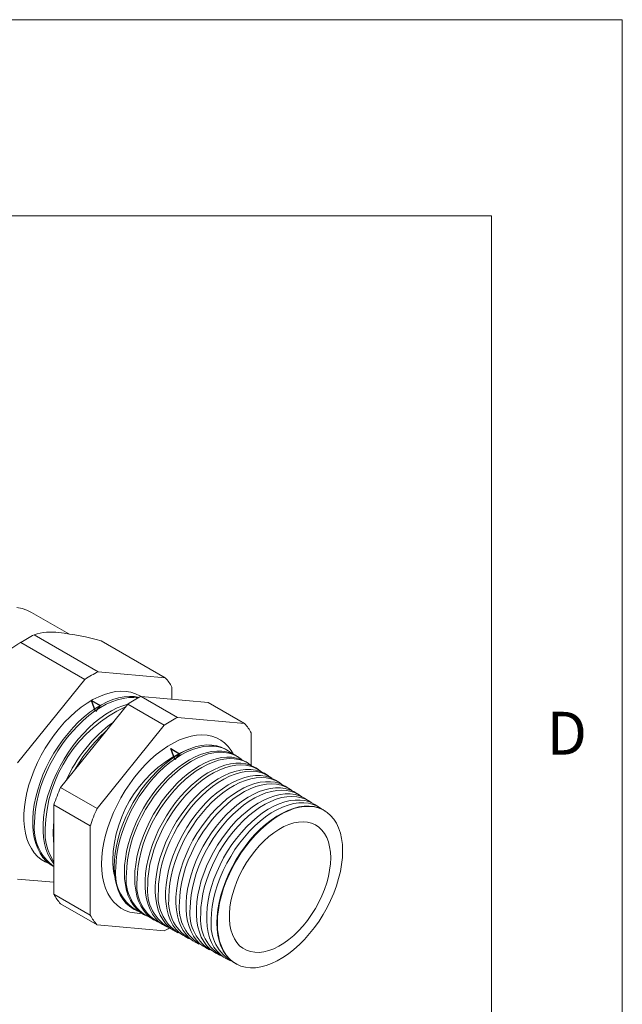
# Model space of a CAD drawing. Units: inches. Extents: x 0 to 22, y 0 to 17.
# Drawn here: x 19.7 to 22, y 13.2 to 17 of the extents above; entities that cross this region are included whole.
import ezdxf

# ---------------------------------------------------------------- set-up
doc = ezdxf.new("R2010")
doc.units = ezdxf.units.IN
doc.header["$MEASUREMENT"] = 0
doc.layers.add('VIEW_PV', color=7, linetype='Continuous', lineweight=0)
doc.styles.add('SLDTEXTSTYLE0', font='TXT', dxfattribs={"width": 0.75})

msp = doc.modelspace()

# ---------------------------------------------------------------- linework, layer by layer
at = {"color": 7, "linetype": 'Continuous', "lineweight": 15}
for p, q in [((19.8852, 14.6512), (19.743, 14.7332)), ((19.9971, 14.5068), (19.7526, 14.648)), ((19.7271, 14.6343), (19.6932, 14.6148)), ((19.9462, 14.4774), (19.7017, 14.6186)), ((20.2538, 14.4838), (20.0092, 14.625)), ((20.2538, 14.4838), (19.9971, 14.5068)), ((19.9462, 14.4774), (19.6895, 14.1581)), ((20.2793, 14.4015), (20.2793, 14.4476)), ((20.3004, 14.3318), (20.1612, 14.4121)), ((20.1612, 14.4121), (20.4178, 14.3892)), ((20.557, 14.3088), (20.4178, 14.3892)), ((19.8536, 14.0634), (20.1102, 14.3827)), ((20.2494, 14.3024), (20.1102, 14.3827)), ((20.557, 14.3088), (20.3004, 14.3318)), ((20.2494, 14.3024), (19.9928, 13.9831)), ((20.5825, 14.1482), (20.5825, 14.2726)), ((20.4937, 14.2043), (20.487, 14.2084)), ((20.5324, 14.1803), (20.5246, 14.1851)), ((20.5711, 14.1562), (20.5622, 14.1618)), ((20.6098, 14.1322), (20.5997, 14.1385)), ((20.6485, 14.1082), (20.6373, 14.1152)), ((20.6873, 14.0841), (20.6748, 14.0919)), ((19.9928, 13.9831), (19.8536, 14.0634)), ((20.726, 14.0601), (20.7124, 14.0685)), ((20.7647, 14.0361), (20.7499, 14.0452)), ((20.8034, 14.012), (20.7875, 14.0219)), ((19.9673, 13.9174), (19.8281, 13.9978)), ((19.8281, 13.6555), (19.8281, 13.9978)), ((20.8421, 13.988), (20.825, 13.9986)), ((20.8643, 13.9742), (20.8626, 13.9753)), ((19.9673, 13.9174), (19.9673, 13.5752)), ((19.8258, 13.7631), (19.8281, 13.7621)), ((19.6895, 13.714), (19.8281, 13.7016)), ((19.9673, 13.5752), (19.8281, 13.6555)), ((19.9928, 13.539), (19.8536, 13.6193)), ((20.1346, 13.5979), (20.1415, 13.5942)), ((20.1735, 13.577), (20.1817, 13.5727)), ((20.2125, 13.5561), (20.2218, 13.5512)), ((19.9928, 13.539), (20.2494, 13.516)), ((20.2515, 13.5353), (20.262, 13.5297)), ((20.2905, 13.5144), (20.3022, 13.5082)), ((20.3294, 13.4936), (20.3423, 13.4866)), ((20.3684, 13.4727), (20.3825, 13.4651)), ((20.4074, 13.4518), (20.4227, 13.4436)), ((20.4463, 13.431), (20.4628, 13.4221)), ((20.4853, 13.4101), (20.503, 13.4006)), ((20.5243, 13.3893), (20.5261, 13.3883))]:
    msp.add_line(p, q, dxfattribs=at)
at = {"color": 7, "linetype": 'Continuous'}
for p, q in [((19.9717, 14.397), (20.0043, 14.3771)), ((19.9873, 14.3548), (19.9717, 14.397)), ((20.0043, 14.3771), (19.9873, 14.3548)), ((20.2749, 14.2128), (20.3075, 14.1929)), ((20.2905, 14.1706), (20.2749, 14.2128)), ((20.3075, 14.1929), (20.2905, 14.1706))]:
    msp.add_line(p, q, dxfattribs=at)
at = {"color": 7, "linetype": 'Continuous', "lineweight": 15, "flags": 128}
for points in [[(19.6863, 14.7521), (19.7064, 14.7482), (19.7253, 14.7419), (19.7431, 14.7332), (19.743, 14.7332)], [(20.1599, 14.4115), (20.1561, 14.4139), (20.1399, 14.4221), (20.1225, 14.4279), (20.1039, 14.4312), (20.0844, 14.4321), (20.064, 14.4305), (20.0429, 14.4265), (20.0213, 14.4201), (19.9994, 14.4112), (19.9772, 14.4001), (19.955, 14.3867), (19.9329, 14.3712), (19.9112, 14.3537), (19.8898, 14.3343), (19.8691, 14.3132), (19.8491, 14.2904), (19.83, 14.2663), (19.812, 14.2409), (19.7952, 14.2145), (19.7796, 14.1872), (19.7655, 14.1592), (19.7529, 14.1308), (19.742, 14.1022), (19.7327, 14.0735), (19.7252, 14.0451), (19.7195, 14.017), (19.7157, 13.9895), (19.7138, 13.9629), (19.7138, 13.9373), (19.7157, 13.9128), (19.7195, 13.8897), (19.7252, 13.8682), (19.7327, 13.8484), (19.742, 13.8304), (19.7529, 13.8145), (19.7655, 13.8006), (19.7796, 13.789), (19.7952, 13.7796), (19.81, 13.7733)], [(20.1534, 14.4082), (20.1361, 14.4113), (20.1166, 14.4122), (20.0963, 14.4106), (20.0753, 14.4066), (20.0538, 14.4002), (20.0319, 14.3914), (20.0099, 14.3803), (19.9877, 14.3669), (19.9657, 14.3515), (19.944, 14.334), (19.9227, 14.3147), (19.9021, 14.2936), (19.8821, 14.271), (19.8631, 14.2469), (19.8452, 14.2216), (19.8284, 14.1952), (19.8129, 14.168), (19.7988, 14.1402), (19.7863, 14.1119), (19.7754, 14.0833), (19.7661, 14.0548), (19.7587, 14.0264), (19.753, 13.9984), (19.7492, 13.9711), (19.7473, 13.9445), (19.7473, 13.9189), (19.7492, 13.8946), (19.753, 13.8716), (19.7587, 13.8501), (19.7661, 13.8304), (19.7754, 13.8125), (19.7863, 13.7966), (19.7988, 13.7828), (19.8129, 13.7711), (19.8258, 13.7631)], [(20.1496, 14.4062), (20.1332, 14.4079), (20.1133, 14.4075), (20.0927, 14.4047), (20.0714, 14.3995), (20.0497, 14.3919), (20.0277, 14.382), (20.0056, 14.3697), (19.9835, 14.3553), (19.9617, 14.3389), (19.9402, 14.3205), (19.9192, 14.3003), (19.8989, 14.2784), (19.8794, 14.255), (19.8609, 14.2303), (19.8435, 14.2045), (19.8274, 14.1777), (19.8126, 14.1502), (19.7993, 14.1221), (19.7876, 14.0937), (19.7775, 14.0651), (19.7691, 14.0367), (19.7626, 14.0085), (19.7579, 13.9808), (19.755, 13.9538), (19.7541, 13.9278)], [(19.8281, 13.7723), (19.8254, 13.7756), (19.8145, 13.7914), (19.8053, 13.8093), (19.7979, 13.8289), (19.7923, 13.8503), (19.7885, 13.8732), (19.7866, 13.8975), (19.7866, 13.9229), (19.7885, 13.9494), (19.7923, 13.9767), (19.7979, 14.0045), (19.8053, 14.0328), (19.8145, 14.0612), (19.8254, 14.0897), (19.8379, 14.1178), (19.8519, 14.1456), (19.8674, 14.1727), (19.8841, 14.1989), (19.902, 14.2241), (19.9209, 14.2481), (19.9407, 14.2707), (19.9613, 14.2917), (19.9825, 14.3109), (20.0041, 14.3283), (20.0261, 14.3437), (20.0481, 14.357), (20.0701, 14.3681), (20.0919, 14.3768), (20.11, 14.3824)], [(20.1638, 13.5828), (20.1559, 13.5827), (20.1363, 13.584), (20.1177, 13.5878), (20.1003, 13.594), (20.0841, 13.6026), (20.0693, 13.6135), (20.0559, 13.6266), (20.0442, 13.6419), (20.0341, 13.6592), (20.0257, 13.6784), (20.0191, 13.6993), (20.0144, 13.7219), (20.0116, 13.746), (20.0106, 13.7713), (20.0116, 13.7977), (20.0144, 13.8251), (20.0191, 13.8531), (20.0257, 13.8817), (20.0341, 13.9106), (20.0442, 13.9395), (20.0559, 13.9684), (20.0693, 13.9969), (20.0841, 14.0249), (20.1003, 14.0522), (20.1177, 14.0785), (20.1363, 14.1038), (20.1559, 14.1277), (20.1764, 14.1502), (20.1975, 14.171), (20.2192, 14.1901), (20.2413, 14.2072), (20.2637, 14.2223), (20.2861, 14.2353), (20.3085, 14.246), (20.3306, 14.2544), (20.3523, 14.2604), (20.3734, 14.2639), (20.3939, 14.2651), (20.4135, 14.2637), (20.432, 14.26), (20.4495, 14.2538), (20.4657, 14.2452), (20.4805, 14.2343), (20.4939, 14.2212), (20.5056, 14.2059), (20.5147, 14.1906)], [(20.487, 14.2084), (20.4838, 14.2104), (20.4678, 14.2181), (20.4505, 14.2234), (20.4322, 14.2263), (20.4129, 14.2268), (20.3928, 14.2248), (20.3721, 14.2204), (20.3508, 14.2135), (20.3293, 14.2044), (20.3075, 14.1929), (20.2858, 14.1793), (20.2643, 14.1636), (20.243, 14.1459), (20.2223, 14.1263), (20.2022, 14.1051), (20.1829, 14.0824), (20.1646, 14.0583), (20.1473, 14.0331), (20.1313, 14.0068), (20.1166, 13.9798), (20.1033, 13.9523), (20.0916, 13.9243), (20.0816, 13.8963), (20.0733, 13.8683), (20.0667, 13.8405), (20.062, 13.8133), (20.0592, 13.7868), (20.0582, 13.7611), (20.0592, 13.7366), (20.062, 13.7133), (20.0667, 13.6915), (20.0733, 13.6713), (20.0816, 13.6529), (20.0916, 13.6365), (20.1033, 13.622), (20.1166, 13.6097), (20.1313, 13.5997), (20.1346, 13.5979)], [(20.5085, 14.1935), (20.5052, 14.1962), (20.4905, 14.2062), (20.4745, 14.2139), (20.4572, 14.2192), (20.4389, 14.2222), (20.4196, 14.2226), (20.3995, 14.2206), (20.3788, 14.2162), (20.3576, 14.2094), (20.3361, 14.2002), (20.3143, 14.1888), (20.2926, 14.1752), (20.2711, 14.1594), (20.2499, 14.1418), (20.2291, 14.1222), (20.2091, 14.1011), (20.1898, 14.0783), (20.1715, 14.0543), (20.1542, 14.029), (20.1382, 14.0028), (20.1235, 13.9759), (20.1103, 13.9483), (20.0986, 13.9204), (20.0886, 13.8923), (20.0802, 13.8644), (20.0737, 13.8367), (20.069, 13.8094), (20.0662, 13.7829), (20.0652, 13.7573)], [(20.1735, 13.577), (20.1702, 13.5788), (20.1556, 13.5888), (20.1424, 13.6011), (20.1308, 13.6154), (20.1208, 13.6319), (20.1125, 13.6502), (20.106, 13.6703), (20.1013, 13.692), (20.0985, 13.7152), (20.0975, 13.7396), (20.0985, 13.7651), (20.1013, 13.7916), (20.106, 13.8187), (20.1125, 13.8463), (20.1208, 13.8742), (20.1308, 13.9022), (20.1424, 13.93), (20.1556, 13.9574), (20.1702, 13.9843), (20.1862, 14.0104), (20.2034, 14.0356), (20.2217, 14.0596), (20.2409, 14.0822), (20.2609, 14.1033), (20.2816, 14.1228), (20.3027, 14.1404), (20.3242, 14.1561), (20.3458, 14.1697), (20.3675, 14.1811), (20.3889, 14.1902), (20.4101, 14.197), (20.4307, 14.2014), (20.4508, 14.2034), (20.47, 14.2029), (20.4882, 14.2), (20.5054, 14.1947), (20.5214, 14.187), (20.5246, 14.1851)], [(20.5466, 14.1699), (20.5438, 14.1722), (20.5292, 14.1822), (20.5133, 14.1899), (20.4961, 14.1952), (20.4778, 14.198), (20.4586, 14.1985), (20.4386, 14.1965), (20.418, 14.1921), (20.3969, 14.1853), (20.3754, 14.1762), (20.3538, 14.1648), (20.3322, 14.1512), (20.3107, 14.1356), (20.2896, 14.118), (20.2689, 14.0986), (20.249, 14.0774), (20.2298, 14.0548), (20.2115, 14.0309), (20.1943, 14.0057), (20.1784, 13.9796), (20.1638, 13.9528), (20.1506, 13.9253), (20.1389, 13.8975), (20.129, 13.8696), (20.1207, 13.8417), (20.1142, 13.8141), (20.1095, 13.787), (20.1067, 13.7606), (20.1057, 13.7351)], [(20.2125, 13.5561), (20.2092, 13.558), (20.1947, 13.5679), (20.1815, 13.5801), (20.1699, 13.5944), (20.16, 13.6108), (20.1517, 13.629), (20.1452, 13.649), (20.1406, 13.6707), (20.1377, 13.6937), (20.1368, 13.7181), (20.1377, 13.7435), (20.1406, 13.7698), (20.1452, 13.7969), (20.1517, 13.8244), (20.16, 13.8521), (20.1699, 13.88), (20.1815, 13.9077), (20.1947, 13.935), (20.2092, 13.9618), (20.2251, 13.9878), (20.2423, 14.0129), (20.2604, 14.0368), (20.2796, 14.0593), (20.2995, 14.0804), (20.3201, 14.0997), (20.3412, 14.1173), (20.3625, 14.1329), (20.3841, 14.1464), (20.4056, 14.1578), (20.427, 14.1669), (20.4481, 14.1736), (20.4687, 14.178), (20.4886, 14.18), (20.5077, 14.1795), (20.5259, 14.1766), (20.5431, 14.1714), (20.559, 14.1637), (20.5622, 14.1618)], [(20.5848, 14.1463), (20.5825, 14.1482), (20.5679, 14.1581), (20.5521, 14.1658), (20.535, 14.1711), (20.5168, 14.1739), (20.4977, 14.1744), (20.4777, 14.1724), (20.4572, 14.168), (20.4361, 14.1613), (20.4148, 14.1522), (20.3932, 14.1408), (20.3717, 14.1273), (20.3503, 14.1117), (20.3293, 14.0942), (20.3088, 14.0749), (20.2888, 14.0538), (20.2697, 14.0313), (20.2515, 14.0075), (20.2344, 13.9824), (20.2186, 13.9564), (20.204, 13.9297), (20.1909, 13.9024), (20.1793, 13.8747), (20.1693, 13.8469), (20.1611, 13.8191), (20.1546, 13.7916), (20.1499, 13.7646), (20.1471, 13.7383), (20.1462, 13.7129)], [(20.2515, 13.5353), (20.2425, 13.5406), (20.2284, 13.5515), (20.2157, 13.5647), (20.2047, 13.58), (20.1954, 13.5974), (20.1878, 13.6166), (20.1821, 13.6376), (20.1782, 13.6602), (20.1763, 13.6841), (20.1763, 13.7093), (20.1782, 13.7355), (20.1821, 13.7624), (20.1878, 13.79), (20.1954, 13.818), (20.2047, 13.8461), (20.2157, 13.8742), (20.2284, 13.902), (20.2425, 13.9293), (20.2581, 13.9558), (20.275, 13.9815), (20.293, 14.0061), (20.312, 14.0293), (20.3319, 14.0511), (20.3525, 14.0711), (20.3737, 14.0894), (20.3952, 14.1057), (20.4169, 14.1199), (20.4387, 14.132), (20.4604, 14.1417), (20.4817, 14.149), (20.5026, 14.154), (20.5229, 14.1564), (20.5424, 14.1564), (20.5609, 14.1539), (20.5784, 14.1489), (20.5946, 14.1415), (20.5997, 14.1385)], [(20.623, 14.1227), (20.6123, 14.1306), (20.5968, 14.1392), (20.5799, 14.1454), (20.5619, 14.1491), (20.5429, 14.1504), (20.5231, 14.1492), (20.5025, 14.1455), (20.4814, 14.1394), (20.4599, 14.1308), (20.4381, 14.12), (20.4164, 14.1068), (20.3948, 14.0916), (20.3734, 14.0743), (20.3525, 14.0551), (20.3323, 14.0342), (20.3128, 14.0117), (20.2943, 13.9878), (20.2769, 13.9627), (20.2607, 13.9366), (20.2458, 13.9096), (20.2324, 13.8821), (20.2206, 13.8542), (20.2104, 13.8261), (20.2019, 13.798), (20.1953, 13.7703), (20.1905, 13.743), (20.1876, 13.7164), (20.1867, 13.6908)], [(20.2905, 13.5144), (20.2815, 13.5197), (20.2674, 13.5306), (20.2548, 13.5437), (20.2438, 13.559), (20.2346, 13.5763), (20.227, 13.5954), (20.2213, 13.6163), (20.2175, 13.6388), (20.2156, 13.6627), (20.2156, 13.6877), (20.2175, 13.7138), (20.2213, 13.7407), (20.227, 13.7681), (20.2346, 13.796), (20.2438, 13.824), (20.2548, 13.8519), (20.2674, 13.8796), (20.2815, 13.9068), (20.2971, 13.9333), (20.3138, 13.9588), (20.3318, 13.9833), (20.3507, 14.0064), (20.3706, 14.0281), (20.3911, 14.0481), (20.4121, 14.0663), (20.4336, 14.0825), (20.4552, 14.0967), (20.4769, 14.1087), (20.4985, 14.1184), (20.5198, 14.1257), (20.5406, 14.1306), (20.5607, 14.133), (20.5801, 14.133), (20.5986, 14.1305), (20.616, 14.1255), (20.6322, 14.1182), (20.6373, 14.1152)], [(20.6612, 14.0991), (20.651, 14.1066), (20.6355, 14.1151), (20.6188, 14.1213), (20.6009, 14.125), (20.5819, 14.1263), (20.5621, 14.1251), (20.5416, 14.1214), (20.5206, 14.1153), (20.4992, 14.1068), (20.4776, 14.096), (20.4559, 14.0829), (20.4344, 14.0677), (20.4131, 14.0505), (20.3923, 14.0314), (20.3722, 14.0106), (20.3528, 13.9882), (20.3344, 13.9644), (20.317, 13.9394), (20.3008, 13.9134), (20.286, 13.8865), (20.2727, 13.8591), (20.2609, 13.8313), (20.2508, 13.8033), (20.2424, 13.7754), (20.2357, 13.7478), (20.231, 13.7206), (20.2281, 13.6941), (20.2272, 13.6686)], [(20.3294, 13.4936), (20.3206, 13.4988), (20.3065, 13.5097), (20.294, 13.5228), (20.283, 13.538), (20.2738, 13.5552), (20.2663, 13.5743), (20.2606, 13.5951), (20.2568, 13.6174), (20.2549, 13.6412), (20.2549, 13.6661), (20.2568, 13.6921), (20.2606, 13.7189), (20.2663, 13.7462), (20.2738, 13.774), (20.283, 13.8019), (20.294, 13.8297), (20.3065, 13.8573), (20.3206, 13.8843), (20.336, 13.9107), (20.3527, 13.9362), (20.3706, 13.9605), (20.3895, 13.9836), (20.4092, 14.0051), (20.4296, 14.0251), (20.4506, 14.0432), (20.472, 14.0594), (20.4935, 14.0735), (20.5151, 14.0854), (20.5366, 14.095), (20.5578, 14.1023), (20.5785, 14.1072), (20.5986, 14.1096), (20.6179, 14.1096), (20.6363, 14.1071), (20.6536, 14.1022), (20.6697, 14.0948), (20.6748, 14.0919)], [(20.6993, 14.0755), (20.6897, 14.0825), (20.6743, 14.0911), (20.6576, 14.0972), (20.6398, 14.1009), (20.6209, 14.1022), (20.6012, 14.101), (20.5808, 14.0973), (20.5599, 14.0912), (20.5385, 14.0828), (20.517, 14.072), (20.4954, 14.059), (20.474, 14.0438), (20.4528, 14.0267), (20.4321, 14.0077), (20.4121, 13.9869), (20.3928, 13.9646), (20.3744, 13.941), (20.3571, 13.9161), (20.341, 13.8901), (20.3263, 13.8634), (20.313, 13.8361), (20.3012, 13.8084), (20.2911, 13.7806), (20.2828, 13.7528), (20.2762, 13.7253), (20.2715, 13.6982), (20.2686, 13.6719), (20.2676, 13.6464)], [(20.3684, 13.4727), (20.3596, 13.478), (20.3456, 13.4888), (20.3331, 13.5018), (20.3222, 13.5169), (20.313, 13.5341), (20.3055, 13.5531), (20.2998, 13.5738), (20.2961, 13.5961), (20.2942, 13.6197), (20.2942, 13.6446), (20.2961, 13.6704), (20.2998, 13.6971), (20.3055, 13.7243), (20.313, 13.7519), (20.3222, 13.7797), (20.3331, 13.8074), (20.3456, 13.8349), (20.3596, 13.8619), (20.3749, 13.8881), (20.3916, 13.9135), (20.4094, 13.9377), (20.4282, 13.9607), (20.4478, 13.9822), (20.4682, 14.002), (20.4891, 14.0201), (20.5103, 14.0362), (20.5318, 14.0502), (20.5533, 14.0621), (20.5747, 14.0717), (20.5958, 14.079), (20.6165, 14.0838), (20.6365, 14.0862), (20.6557, 14.0862), (20.674, 14.0837), (20.6913, 14.0788), (20.7073, 14.0715), (20.7124, 14.0685)], [(20.7375, 14.0519), (20.7284, 14.0585), (20.7131, 14.067), (20.6964, 14.0731), (20.6787, 14.0768), (20.6599, 14.0781), (20.6403, 14.0769), (20.62, 14.0732), (20.5991, 14.0672), (20.5779, 14.0587), (20.5564, 14.048), (20.5349, 14.0351), (20.5136, 14.02), (20.4925, 14.0029), (20.4719, 13.984), (20.4519, 13.9633), (20.4327, 13.9411), (20.4144, 13.9175), (20.3972, 13.8927), (20.3812, 13.8669), (20.3665, 13.8403), (20.3533, 13.8131), (20.3416, 13.7856), (20.3315, 13.7578), (20.3232, 13.7302), (20.3166, 13.7027), (20.3119, 13.6758), (20.3091, 13.6496), (20.3081, 13.6242)], [(20.4074, 13.4518), (20.3986, 13.4571), (20.3846, 13.4678), (20.3722, 13.4808), (20.3613, 13.4959), (20.3522, 13.5129), (20.3447, 13.5319), (20.3391, 13.5525), (20.3353, 13.5747), (20.3334, 13.5983), (20.3334, 13.623), (20.3353, 13.6488), (20.3391, 13.6753), (20.3447, 13.7024), (20.3522, 13.7299), (20.3613, 13.7576), (20.3722, 13.7852), (20.3846, 13.8125), (20.3986, 13.8394), (20.4139, 13.8655), (20.4305, 13.8908), (20.4482, 13.9149), (20.4669, 13.9378), (20.4865, 13.9592), (20.5068, 13.979), (20.5276, 13.9969), (20.5487, 14.013), (20.5701, 14.027), (20.5915, 14.0388), (20.6129, 14.0484), (20.6339, 14.0556), (20.6544, 14.0604), (20.6744, 14.0629), (20.6935, 14.0628), (20.7118, 14.0604), (20.7289, 14.0555), (20.7449, 14.0482), (20.7499, 14.0452)], [(20.7757, 14.0283), (20.7671, 14.0345), (20.7518, 14.0429), (20.7353, 14.049), (20.7176, 14.0527), (20.6989, 14.054), (20.6794, 14.0528), (20.6591, 14.0491), (20.6384, 14.0431), (20.6172, 14.0347), (20.5959, 14.024), (20.5745, 14.0111), (20.5532, 13.9961), (20.5322, 13.9791), (20.5117, 13.9603), (20.4918, 13.9397), (20.4727, 13.9176), (20.4545, 13.8941), (20.4373, 13.8694), (20.4214, 13.8437), (20.4067, 13.8172), (20.3936, 13.7902), (20.3819, 13.7627), (20.3719, 13.7351), (20.3636, 13.7075), (20.3571, 13.6802), (20.3524, 13.6534), (20.3496, 13.6273), (20.3486, 13.602)], [(20.4463, 13.431), (20.4376, 13.4362), (20.4237, 13.4469), (20.4113, 13.4598), (20.4005, 13.4748), (20.3914, 13.4918), (20.384, 13.5107), (20.3784, 13.5312), (20.3746, 13.5533), (20.3727, 13.5768), (20.3727, 13.6014), (20.3746, 13.6271), (20.3784, 13.6535), (20.384, 13.6805), (20.3914, 13.7079), (20.4005, 13.7355), (20.4113, 13.763), (20.4237, 13.7902), (20.4376, 13.8169), (20.4528, 13.843), (20.4694, 13.8681), (20.487, 13.8922), (20.5056, 13.9149), (20.5251, 13.9362), (20.5453, 13.9559), (20.566, 13.9738), (20.5871, 13.9898), (20.6084, 14.0037), (20.6298, 14.0155), (20.651, 14.025), (20.6719, 14.0322), (20.6924, 14.0371), (20.7122, 14.0395), (20.7313, 14.0394), (20.7495, 14.037), (20.7666, 14.0321), (20.7825, 14.0248), (20.7875, 14.0219)], [(20.8139, 14.0047), (20.8058, 14.0105), (20.7906, 14.0189), (20.7741, 14.0249), (20.7565, 14.0286), (20.7379, 14.0299), (20.7184, 14.0287), (20.6983, 14.0251), (20.6776, 14.019), (20.6565, 14.0107), (20.6353, 14), (20.614, 13.9872), (20.5928, 13.9723), (20.5719, 13.9553), (20.5515, 13.9366), (20.5317, 13.9161), (20.5126, 13.8941), (20.4945, 13.8707), (20.4774, 13.8461), (20.4615, 13.8205), (20.447, 13.7941), (20.4339, 13.7672), (20.4223, 13.7398), (20.4123, 13.7123), (20.404, 13.6849), (20.3975, 13.6577), (20.3929, 13.631), (20.39, 13.605), (20.3891, 13.5799)], [(20.4853, 13.4101), (20.4766, 13.4153), (20.4628, 13.426), (20.4504, 13.4388), (20.4397, 13.4538), (20.4306, 13.4707), (20.4232, 13.4895), (20.4176, 13.51), (20.4139, 13.532), (20.412, 13.5553), (20.412, 13.5799), (20.4139, 13.6054), (20.4176, 13.6317), (20.4232, 13.6586), (20.4306, 13.6859), (20.4397, 13.7133), (20.4504, 13.7407), (20.4628, 13.7678), (20.4766, 13.7945), (20.4918, 13.8204), (20.5082, 13.8454), (20.5258, 13.8694), (20.5444, 13.8921), (20.5638, 13.9133), (20.5839, 13.9329), (20.6045, 13.9507), (20.6255, 13.9666), (20.6467, 13.9805), (20.668, 13.9922), (20.6891, 14.0017), (20.7099, 14.0089), (20.7303, 14.0137), (20.7501, 14.0161), (20.7691, 14.0161), (20.7872, 14.0136), (20.8042, 14.0087), (20.82, 14.0015), (20.825, 13.9986)], [(20.852, 13.9811), (20.85, 13.9826), (20.8351, 13.992), (20.8189, 13.999), (20.8015, 14.0035), (20.7831, 14.0056), (20.7637, 14.0052), (20.7435, 14.0023), (20.7228, 13.9969), (20.7016, 13.9892), (20.6802, 13.979), (20.6587, 13.9666), (20.6372, 13.952), (20.616, 13.9353), (20.5953, 13.9167), (20.5752, 13.8964), (20.5558, 13.8744), (20.5373, 13.851), (20.5199, 13.8263), (20.5037, 13.8006), (20.4888, 13.7741), (20.4754, 13.7469), (20.4635, 13.7193), (20.4533, 13.6916), (20.4449, 13.6638), (20.4382, 13.6364), (20.4334, 13.6094), (20.4306, 13.5831), (20.4296, 13.5577)], [(20.5243, 13.3893), (20.5101, 13.3983), (20.4967, 13.4099), (20.4849, 13.4238), (20.4747, 13.4397), (20.4663, 13.4577), (20.4597, 13.4774), (20.4549, 13.4988), (20.452, 13.5217), (20.451, 13.5459), (20.452, 13.5713), (20.4549, 13.5975), (20.4597, 13.6244), (20.4663, 13.6518), (20.4747, 13.6795), (20.4849, 13.7072), (20.4967, 13.7347), (20.5101, 13.7618), (20.525, 13.7883), (20.5411, 13.814), (20.5585, 13.8386), (20.5769, 13.8619), (20.5963, 13.8839), (20.6164, 13.9042), (20.6371, 13.9227), (20.6582, 13.9393), (20.6796, 13.9539), (20.701, 13.9663), (20.7224, 13.9764), (20.7436, 13.9842), (20.7642, 13.9895), (20.7844, 13.9924), (20.8037, 13.9928), (20.8221, 13.9908), (20.8395, 13.9862), (20.8557, 13.9792), (20.8626, 13.9753)], [(20.9313, 13.8211), (20.9304, 13.8454), (20.9275, 13.8683), (20.9227, 13.8897), (20.9161, 13.9094), (20.9076, 13.9273), (20.8975, 13.9433), (20.8856, 13.9571), (20.8722, 13.9688), (20.8574, 13.9782), (20.8412, 13.9851), (20.8239, 13.9897), (20.8054, 13.9918), (20.7861, 13.9913), (20.766, 13.9885), (20.7453, 13.9831), (20.7242, 13.9753), (20.7028, 13.9652), (20.6814, 13.9528), (20.66, 13.9383), (20.6389, 13.9216), (20.6182, 13.9031), (20.5981, 13.8828), (20.5787, 13.8609), (20.5603, 13.8375), (20.5429, 13.8129), (20.5268, 13.7873), (20.5119, 13.7608), (20.4985, 13.7337), (20.4867, 13.7062), (20.4765, 13.6785), (20.4681, 13.6508), (20.4615, 13.6234), (20.4567, 13.5965), (20.4538, 13.5703), (20.4529, 13.5449), (20.4538, 13.5207), (20.4567, 13.4978), (20.4615, 13.4764), (20.4681, 13.4567), (20.4765, 13.4388), (20.4867, 13.4228), (20.4985, 13.4089), (20.5119, 13.3973), (20.5268, 13.3879), (20.5429, 13.381), (20.5603, 13.3764), (20.5787, 13.3743), (20.5981, 13.3747), (20.6182, 13.3776), (20.6389, 13.383), (20.66, 13.3908), (20.6814, 13.4009), (20.7028, 13.4133), (20.7242, 13.4278), (20.7453, 13.4444), (20.766, 13.463), (20.7861, 13.4833), (20.8054, 13.5052), (20.8239, 13.5286), (20.8412, 13.5532), (20.8574, 13.5788), (20.8722, 13.6053), (20.8856, 13.6324), (20.8975, 13.6599), (20.9076, 13.6876), (20.9161, 13.7153), (20.9227, 13.7427), (20.9275, 13.7696), (20.9304, 13.7958), (20.9313, 13.8211)], [(20.8857, 13.7948), (20.8847, 13.8165), (20.8818, 13.8369), (20.8771, 13.8557), (20.8705, 13.8728), (20.8621, 13.8881), (20.852, 13.9013), (20.8404, 13.9123), (20.8272, 13.9211), (20.8128, 13.9275), (20.7971, 13.9314), (20.7804, 13.9329), (20.7628, 13.9319), (20.7445, 13.9285), (20.7257, 13.9226), (20.7066, 13.9143), (20.6873, 13.9037), (20.668, 13.8909), (20.649, 13.8761), (20.6304, 13.8593), (20.6125, 13.8408), (20.5953, 13.8208), (20.5791, 13.7993), (20.564, 13.7767), (20.5502, 13.7532), (20.5378, 13.7289), (20.5269, 13.7042), (20.5177, 13.6793), (20.5102, 13.6545), (20.5045, 13.6299), (20.5007, 13.6059), (20.4988, 13.5826), (20.4988, 13.5603), (20.5007, 13.5392), (20.5045, 13.5196), (20.5102, 13.5016), (20.5177, 13.4854), (20.5269, 13.4711), (20.5378, 13.459), (20.5502, 13.4491), (20.564, 13.4415), (20.5791, 13.4363), (20.5953, 13.4336), (20.6125, 13.4333), (20.6304, 13.4356), (20.649, 13.4403), (20.668, 13.4474), (20.6873, 13.4568), (20.7066, 13.4685), (20.7257, 13.4823), (20.7445, 13.4981), (20.7628, 13.5158), (20.7804, 13.5351), (20.7971, 13.5559), (20.8128, 13.578), (20.8272, 13.6011), (20.8404, 13.625), (20.852, 13.6495), (20.8621, 13.6743), (20.8705, 13.6992), (20.8771, 13.7239), (20.8818, 13.7483), (20.8847, 13.772), (20.8857, 13.7948)]]:
    msp.add_lwpolyline(points, dxfattribs=at)
at = {"color": 7, "linetype": 'Continuous', "lineweight": 15}
for centre, radius, start, end in [((19.9541, 14.2402), 0.4549, 116.2914, 123.7032), ((19.817, 14.4502), 0.208, 81.6961, 108.0511), ((19.7319, 13.6139), 1.0485, 74.6596, 83.6912), ((20.0353, 14.0685), 0.6433, 121.2386, 140.4153), ((20.1986, 14.099), 0.4549, 116.2914, 123.7032), ((20.1082, 14.3545), 0.1948, 28.5736, 41.6278), ((20.3626, 14.0043), 0.4549, 116.2914, 123.7032), ((20.326, 13.8905), 0.5317, 114.8891, 178.3718), ((20.3861, 13.8625), 0.56, 126.2083, 156.2026), ((20.5018, 13.9239), 0.4549, 116.2914, 123.7032), ((20.4114, 14.1794), 0.1948, 28.5736, 41.6278), ((20.4095, 13.8496), 0.5754, 131.531, 150.8799), ((20.5242, 13.7758), 0.471, 112.5778, 178.9529), ((20.5674, 13.7487), 0.7801, 156.2084, 161.3802), ((20.7066, 13.6684), 0.7801, 156.2084, 161.3802), ((19.9342, 13.9089), 0.1812, 174.0179, 234.1362), ((20.0077, 13.894), 0.2135, 176.8942, 212.7188), ((20.1676, 13.89), 0.342, 173.1333, 186.8667), ((20.3041, 13.7821), 0.2507, 179.4804, 194.0629), ((20.2254, 13.734), 0.1618, 171.7352, 245.4889), ((20.2653, 13.712), 0.1613, 171.7579, 245.223), ((20.3053, 13.69), 0.1608, 171.781, 244.9553), ((20.3508, 13.6708), 0.1653, 173.0787, 243.4113), ((20.3908, 13.6488), 0.1648, 173.1, 243.1421), ((19.9992, 13.7487), 0.1948, 208.5736, 221.6278), ((20.4308, 13.6267), 0.1643, 173.1216, 242.871), ((20.4708, 13.6047), 0.1638, 173.1434, 242.598), ((20.5108, 13.5826), 0.1633, 173.1656, 242.3231), ((20.1383, 13.6683), 0.1948, 208.5736, 221.6278), ((20.5508, 13.5606), 0.1628, 173.188, 242.0461), ((20.5904, 13.5383), 0.1619, 173.1248, 241.8531), ((20.0615, 13.8984), 0.426, 296.1772, 299.1382)]:
    msp.add_arc(centre, radius, start, end, dxfattribs=at)
at = {"layer": 'VIEW_PV', "linetype": 'Continuous'}
for p, q in [((0, 17), (22, 17)), ((22, 17), (22, 0))]:
    msp.add_line(p, q, dxfattribs=at)
at = {"layer": 'VIEW_PV'}
for p in [(0.5, 16.25), (21.5, 0.75)]:
    msp.add_line(p, (21.5, 16.25), dxfattribs=at)

# ---------------------------------------------------------------- texts
at = {"layer": 'VIEW_PV', "insert": (21.7109, 14.3534), "char_height": 0.1641, "attachment_point": 1, "style": 'SLDTEXTSTYLE0'}
msp.add_mtext('D', dxfattribs=at)

doc.saveas('drawing.dxf')
